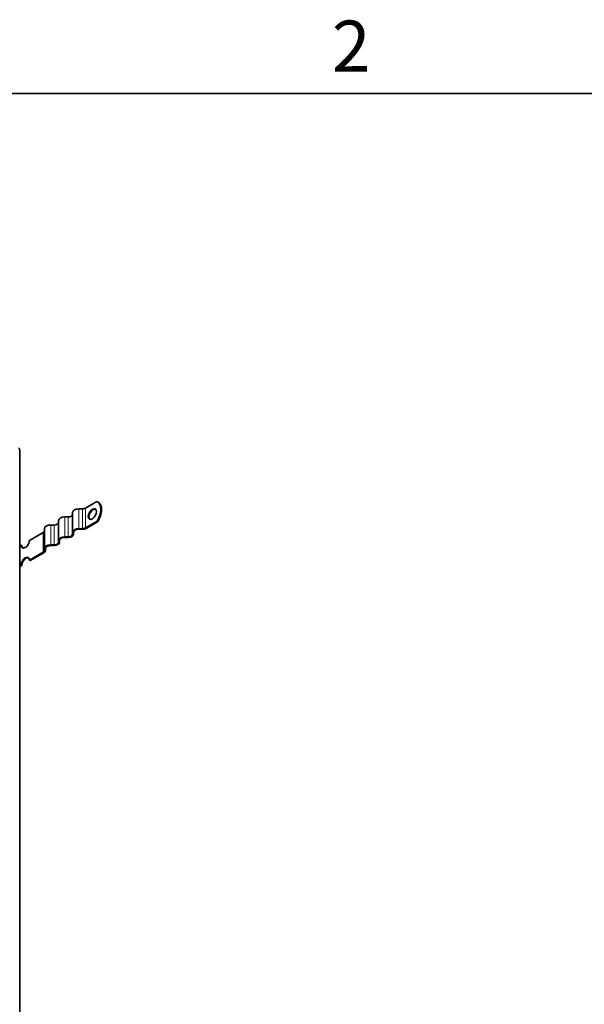
# Model space of a CAD drawing. Units: millimetres. Extents: x 0 to 2970, y 0 to 2100.
# Drawn here: x 2301 to 2494, y 1738 to 2075 of the extents above; entities that cross this region are included whole.
import ezdxf

# ---------------------------------------------------------------- set-up
doc = ezdxf.new("R2010")
doc.units = ezdxf.units.MM
doc.header["$LTSCALE"] = 5
for name, color, linetype, lineweight in [('Rámeček (ISO)', 7, 'Continuous', 35), ('Viditelná (ISO)', 7, 'Continuous', 35), ('Viditelná tenká (ISO)', 7, 'Continuous', 9)]:
    doc.layers.add(name, color=color, linetype=linetype, lineweight=lineweight)
doc.styles.add('Text poznámky (ISO)', font='tahoma.ttf')

# ---------------------------------------------------------------- blocks, each defined once
blk = doc.blocks.new('Rámečky Default Border')
at = {"layer": 'Rámeček (ISO)', "flags": 128}
blk.add_lwpolyline([(10, 10), (10, 410), (584, 410), (584, 10), (10, 10)], dxfattribs=at)
at = {"layer": 'Rámeček (ISO)', "insert": (481.564, 410.4), "char_height": 3.5, "attachment_point": 7, "style": 'Text poznámky (ISO)'}
blk.add_mtext('2', dxfattribs=at)

msp = doc.modelspace()

# ---------------------------------------------------------------- linework, layer by layer
at = {"layer": 'Viditelná (ISO)'}
for p, q in [((2300.801, 1628.508), (2300.801, 1927.616)), ((2322.292, 1907.605), (2321.126, 1907.605)), ((2327.239, 1910.096), (2323.353, 1907.858)), ((2327.782, 1909.82), (2327.546, 1909.955)), ((2317.459, 1904.822), (2316.292, 1904.822)), ((2318.959, 1899.544), (2318.959, 1906.357)), ((2309.292, 1893.978), (2309.292, 1900.791)), ((2312.626, 1902.038), (2311.459, 1902.038)), ((2314.126, 1896.761), (2314.126, 1903.574)), ((2322.292, 1900.792), (2321.126, 1900.792)), ((2321.126, 1900.6), (2322.292, 1900.6)), ((2327.239, 1903.283), (2323.353, 1901.045)), ((2323.589, 1900.909), (2327.475, 1903.147)), ((2327.475, 1903.147), (2327.239, 1903.283)), ((2308.853, 1899.508), (2304.143, 1896.796)), ((2317.459, 1898.009), (2316.292, 1898.009)), ((2316.292, 1897.817), (2317.459, 1897.817)), ((2318.959, 1899.544), (2318.959, 1898.872)), ((2319.292, 1898.872), (2319.292, 1899.544)), ((2301.315, 1895.167), (2300.801, 1894.871)), ((2301.315, 1895.167), (2301.55, 1895.031)), ((2309.292, 1893.978), (2309.292, 1893.306)), ((2309.626, 1893.306), (2309.626, 1893.978)), ((2312.626, 1895.225), (2311.459, 1895.225)), ((2311.459, 1895.033), (2312.626, 1895.033)), ((2314.126, 1896.761), (2314.126, 1896.089)), ((2314.459, 1896.089), (2314.459, 1896.761)), ((2308.853, 1892.695), (2304.143, 1889.983)), ((2304.379, 1889.847), (2309.089, 1892.559)), ((2301.315, 1888.354), (2300.801, 1888.058)), ((2300.801, 1887.787), (2301.55, 1888.218)), ((2301.55, 1888.218), (2301.315, 1888.354)), ((2304.143, 1889.983), (2304.379, 1889.847))]:
    msp.add_line(p, q, dxfattribs=at)
for centre, major_axis, ratio, start_param, end_param in [((2299.467, 1926.845), (0.944, 1.632), 0.5769785, 5.498754, 6.2841522), ((2299.467, 1926.845), (0.944, 1.632), 0.5769785, 5.498754, 6.2841522), ((2321.126, 1906.357), (-2.167, 0), 0.5758617, 4.712389, 6.2831853), ((2322.292, 1908.469), (-1.5, 0), 0.5758617, 1.5707963, 2.3561945), ((2325.946, 1905.673), (0.998, 1.733), 0.5780931, 0.1178968, 3.0236958), ((2324.885, 1905.334), (2.662, 4.622), 0.5780931, 4.5991876, 6.3925193), ((2325.121, 1905.198), (2.662, 4.622), 0.5780931, 4.5991876, 6.2831853), ((2316.292, 1903.574), (-2.167, 0), 0.5758617, 4.712389, 6.2831853), ((2317.459, 1905.685), (1.5, 0), 0.5758617, 4.712389, 6.2831853), ((2311.459, 1900.791), (-2.167, 0), 0.5758617, 4.712389, 6.2831853), ((2312.626, 1902.902), (1.5, 0), 0.5758617, 4.712389, 6.2831853), ((2321.126, 1899.544), (-2.167, 0), 0.5758617, 4.712389, 6.2831853), ((2321.126, 1899.544), (-1.833, 0), 0.5758617, 4.712389, 6.2831853), ((2322.292, 1901.656), (-1.5, 0), 0.5758617, 1.5707963, 2.3561945), ((2322.292, 1901.656), (1.833, 0), 0.5758617, 4.712389, 5.4977871), ((2307.792, 1900.119), (1.5, 0), 0.5758617, 5.4977871, 6.2831853), ((2316.292, 1896.761), (-2.167, 0), 0.5758617, 4.712389, 6.2831853), ((2316.292, 1896.761), (-1.833, 0), 0.5758617, 4.712389, 6.2831853), ((2317.459, 1898.872), (1.833, 0), 0.5758617, 4.712389, 6.2831853), ((2317.459, 1898.872), (1.5, 0), 0.5758617, 4.712389, 6.2831853), ((2302.729, 1895.981), (-0.998, -1.733), 0.5780931, 5.4958534, 8.6374461), ((2302.965, 1895.846), (-0.998, -1.733), 0.5780931, 5.4958534, 6.1652885), ((2311.459, 1893.978), (-2.167, 0), 0.5758617, 4.712389, 6.2831853), ((2311.459, 1893.978), (-1.833, 0), 0.5758617, 4.712389, 6.2831853), ((2312.626, 1896.089), (1.833, 0), 0.5758617, 4.712389, 6.2831853), ((2312.626, 1896.089), (1.5, 0), 0.5758617, 4.712389, 6.2831853), ((2302.729, 1889.168), (0.998, 1.733), 0.5780931, 5.4958534, 8.6374461), ((2302.965, 1889.033), (0.998, 1.733), 0.5780931, 0.1178968, 2.3542608), ((2307.792, 1893.306), (1.5, 0), 0.5758617, 5.4977871, 6.2831853), ((2307.792, 1893.306), (1.833, 0), 0.5758617, 5.4977871, 6.2831853)]:
    msp.add_ellipse(centre, major_axis=major_axis, ratio=ratio, start_param=start_param, end_param=end_param, dxfattribs=at)
msp.add_ellipse((2325.71, 1905.809), major_axis=(0.998, 1.733), ratio=0.5780931, dxfattribs=at)
at = {"layer": 'Viditelná tenká (ISO)'}
for p, q in [((2321.126, 1900.792), (2321.126, 1907.605)), ((2322.292, 1900.792), (2322.292, 1907.605)), ((2323.353, 1901.045), (2323.353, 1907.858)), ((2316.292, 1898.009), (2316.292, 1904.822)), ((2317.459, 1898.009), (2317.459, 1904.822)), ((2311.459, 1895.225), (2311.459, 1902.038)), ((2312.626, 1895.225), (2312.626, 1902.038)), ((2308.853, 1892.695), (2308.853, 1899.508))]:
    msp.add_line(p, q, dxfattribs=at)

# ---------------------------------------------------------------- block references
at = {"xscale": 5, "yscale": 5, "zscale": 5}
msp.add_blockref('Rámečky Default Border', (0, 0), dxfattribs=at)

doc.saveas('drawing.dxf')
